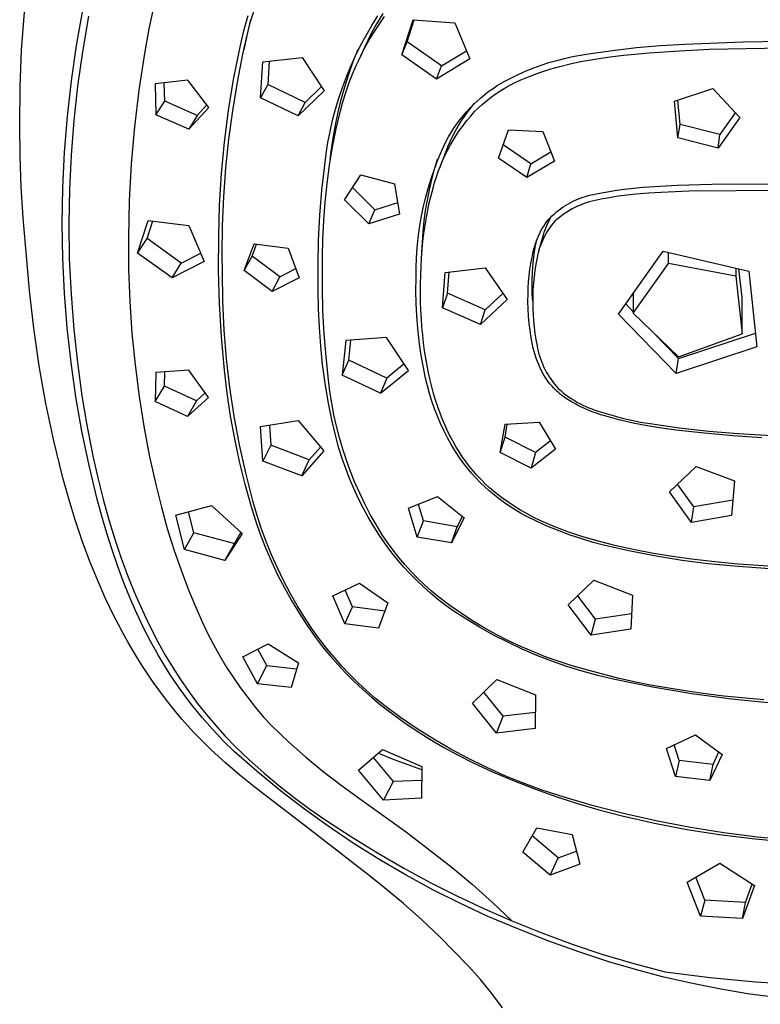
# Model space of a CAD drawing. Units: millimetres. Extents: x -602 to 522, y -1436 to 1600.
# Drawn here: x 400 to 452, y 1143 to 1212 of the extents above; entities that cross this region are included whole.
import ezdxf

# ---------------------------------------------------------------- set-up
doc = ezdxf.new("R2010")
doc.units = ezdxf.units.MM
doc.header["$MEASUREMENT"] = 0
doc.layers.add('Default', color=7, linetype='Continuous', true_color=0x000000)

msp = doc.modelspace()

# ---------------------------------------------------------------- linework, layer by layer
at = {"layer": 'Default', "color": 7, "true_color": 0xffffff}
for p, q in [((409.287, 1213.315), (408.924, 1211.592)), ((416.055, 1212.081), (416.385, 1213.191)), ((399.995, 1210.126), (400.189, 1212.767)), ((403.85, 1210.424), (404.294, 1212.891)), ((404.691, 1212.479), (404.257, 1209.97)), ((415.845, 1212.513), (415.539, 1211.369)), ((424.548, 1211.826), (424.975, 1212.505)), ((425.055, 1211.901), (425.438, 1212.448)), ((425.059, 1212.21), (425.347, 1212.663)), ((415.764, 1210.959), (416.055, 1212.081)), ((416.042, 1212.241), (415.792, 1211.135)), ((424.144, 1211.134), (424.548, 1211.826)), ((424.528, 1211.279), (424.786, 1211.749)), ((424.692, 1211.341), (425.055, 1211.901)), ((424.786, 1211.749), (425.059, 1212.21)), ((426.659, 1209.767), (427.44, 1212.228)), ((427.038, 1210.673), (427.526, 1212.221)), ((427.44, 1212.228), (430.363, 1212.02)), ((430.363, 1212.02), (431.414, 1209.48)), ((408.924, 1211.592), (408.616, 1209.859)), ((415.539, 1211.369), (415.263, 1210.218)), ((415.51, 1209.828), (415.764, 1210.959)), ((415.792, 1211.135), (415.579, 1210.129)), ((423.764, 1210.428), (424.144, 1211.134)), ((424.285, 1210.801), (424.528, 1211.279)), ((424.349, 1210.769), (424.692, 1211.341)), ((403.486, 1207.944), (403.85, 1210.424)), ((423.408, 1209.709), (423.764, 1210.428)), ((423.637, 1209.399), (424.057, 1210.316)), ((424.026, 1210.186), (424.349, 1210.769)), ((424.057, 1210.316), (424.285, 1210.801)), ((426.659, 1209.767), (427.038, 1210.673)), ((429.448, 1208.992), (427.038, 1210.673)), ((441.422, 1210.084), (443.107, 1210.281)), ((443.107, 1210.281), (444.797, 1210.428)), ((444.797, 1210.428), (446.49, 1210.524)), ((446.49, 1210.524), (450.592, 1210.681)), ((448.224, 1210.16), (456.952, 1210.32)), ((450.592, 1210.681), (454.696, 1210.746)), ((399.885, 1207.481), (399.995, 1210.126)), ((404.257, 1209.97), (403.92, 1207.568)), ((408.616, 1209.859), (408.216, 1207.293)), ((415.263, 1210.218), (414.833, 1208.044)), ((415.123, 1207.845), (415.51, 1209.828)), ((416.903, 1209.281), (419.656, 1209.573)), ((419.656, 1209.573), (421.206, 1207.242)), ((423.077, 1208.979), (423.408, 1209.709)), ((423.249, 1209.299), (423.589, 1210.164)), ((423.441, 1208.986), (423.723, 1209.591)), ((423.723, 1209.591), (424.026, 1210.186)), ((429.097, 1208.075), (426.659, 1209.767)), ((429.448, 1208.992), (431.18, 1210.044)), ((438.07, 1209.523), (438.625, 1209.646)), ((438.625, 1209.646), (439.183, 1209.751)), ((439.183, 1209.751), (439.744, 1209.837)), ((439.744, 1209.837), (441.422, 1210.084)), ((440.633, 1209.533), (441.432, 1209.645)), ((441.432, 1209.645), (442.234, 1209.742)), ((442.234, 1209.742), (444.011, 1209.914)), ((444.011, 1209.914), (446.116, 1210.06)), ((446.116, 1210.06), (448.224, 1210.16)), ((416.743, 1206.748), (416.903, 1209.281)), ((417.358, 1209.327), (417.258, 1207.688)), ((422.77, 1208.238), (423.077, 1208.979)), ((422.939, 1208.423), (423.249, 1209.299)), ((423.18, 1208.372), (423.441, 1208.986)), ((431.414, 1209.48), (429.097, 1208.075)), ((429.097, 1208.075), (429.448, 1208.992)), ((435.902, 1208.85), (436.436, 1209.045)), ((436.436, 1209.045), (436.975, 1209.222)), ((436.975, 1209.222), (437.52, 1209.382)), ((437.039, 1208.758), (437.746, 1208.962)), ((437.52, 1209.382), (438.07, 1209.523)), ((437.746, 1208.962), (438.46, 1209.142)), ((438.46, 1209.142), (439.18, 1209.297)), ((439.18, 1209.297), (439.905, 1209.428)), ((439.905, 1209.428), (440.633, 1209.533)), ((422.488, 1207.488), (422.77, 1208.238)), ((422.658, 1207.538), (422.939, 1208.423)), ((422.941, 1207.75), (423.18, 1208.372)), ((434.345, 1208.161), (434.856, 1208.408)), ((434.856, 1208.408), (435.376, 1208.638)), ((434.965, 1208.002), (435.647, 1208.278)), ((435.376, 1208.638), (435.902, 1208.85)), ((435.647, 1208.278), (436.339, 1208.53)), ((436.339, 1208.53), (437.039, 1208.758)), ((399.858, 1204.833), (399.885, 1207.481)), ((403.202, 1205.453), (403.486, 1207.944)), ((403.92, 1207.568), (403.654, 1205.157)), ((411.645, 1208.004), (409.36, 1207.726)), ((409.36, 1207.726), (409.404, 1205.564)), ((410.027, 1206.518), (409.998, 1207.801)), ((413.121, 1206.08), (411.645, 1208.004)), ((414.833, 1208.044), (414.477, 1205.856)), ((414.795, 1205.852), (415.123, 1207.845)), ((417.258, 1207.688), (416.743, 1206.748)), ((419.875, 1206.431), (417.258, 1207.688)), ((419.875, 1206.431), (421.01, 1207.536)), ((422.232, 1206.728), (422.488, 1207.488)), ((422.407, 1206.643), (422.658, 1207.538)), ((422.723, 1207.119), (422.941, 1207.75)), ((433.05, 1207.42), (433.347, 1207.618)), ((433.347, 1207.618), (433.842, 1207.898)), ((433.706, 1207.338), (434.012, 1207.52)), ((433.842, 1207.898), (434.345, 1208.161)), ((434.012, 1207.52), (434.324, 1207.692)), ((434.324, 1207.692), (434.642, 1207.853)), ((434.642, 1207.853), (434.965, 1208.002)), ((408.216, 1207.293), (407.902, 1204.716)), ((421.206, 1207.242), (419.393, 1205.486)), ((422.528, 1206.481), (422.723, 1207.119)), ((432.2, 1206.765), (432.475, 1206.993)), ((432.475, 1206.993), (432.759, 1207.211)), ((432.759, 1207.211), (433.05, 1207.42)), ((432.828, 1206.73), (433.114, 1206.943)), ((433.114, 1206.943), (433.406, 1207.146)), ((433.406, 1207.146), (433.706, 1207.338)), ((445.781, 1206.514), (448.465, 1207.404)), ((448.465, 1207.404), (450.347, 1205.382)), ((409.404, 1205.564), (410.027, 1206.518)), ((412.302, 1205.511), (410.027, 1206.518)), ((412.986, 1206.256), (412.302, 1205.511)), ((419.393, 1205.486), (416.743, 1206.748)), ((419.393, 1205.486), (419.875, 1206.431)), ((422.002, 1205.96), (422.232, 1206.728)), ((422.187, 1205.741), (422.407, 1206.643)), ((422.355, 1205.837), (422.528, 1206.481)), ((431.422, 1206.027), (431.672, 1206.282)), ((431.511, 1206.068), (431.761, 1206.371)), ((431.672, 1206.282), (431.932, 1206.528)), ((431.932, 1206.528), (432.2, 1206.765)), ((432.016, 1206.036), (432.279, 1206.277)), ((432.279, 1206.277), (432.549, 1206.508)), ((432.549, 1206.508), (432.828, 1206.73)), ((446.014, 1203.942), (445.781, 1206.514)), ((446.169, 1204.883), (446.014, 1206.59)), ((403, 1202.955), (403.202, 1205.453)), ((411.71, 1204.552), (409.404, 1205.564)), ((411.71, 1204.552), (413.121, 1206.08)), ((412.302, 1205.511), (411.71, 1204.552)), ((414.477, 1205.856), (414.195, 1203.658)), ((414.528, 1203.849), (414.795, 1205.852)), ((421.798, 1205.185), (422.002, 1205.96)), ((421.997, 1204.831), (422.187, 1205.741)), ((422.06, 1204.574), (422.355, 1205.837)), ((430.724, 1205.213), (430.947, 1205.492)), ((430.824, 1205.11), (431.043, 1205.437)), ((430.947, 1205.492), (431.18, 1205.764)), ((431.043, 1205.437), (431.272, 1205.756)), ((431.18, 1205.764), (431.422, 1206.027)), ((431.225, 1205.164), (431.488, 1205.48)), ((431.272, 1205.756), (431.511, 1206.068)), ((431.488, 1205.48), (431.762, 1205.787)), ((431.762, 1205.787), (432.016, 1206.036)), ((450.036, 1205.715), (448.954, 1204.181)), ((399.882, 1202.671), (399.858, 1204.833)), ((403.654, 1205.157), (403.46, 1202.74)), ((407.902, 1204.716), (407.674, 1202.129)), ((421.621, 1204.403), (421.798, 1205.185)), ((421.838, 1203.916), (421.997, 1204.831)), ((430.307, 1204.631), (430.51, 1204.926)), ((430.421, 1204.436), (430.617, 1204.777)), ((430.51, 1204.926), (430.724, 1205.213)), ((430.617, 1204.777), (430.824, 1205.11)), ((430.73, 1204.508), (430.972, 1204.84)), ((430.972, 1204.84), (431.225, 1205.164)), ((446.014, 1203.942), (446.169, 1204.883)), ((448.954, 1204.181), (446.169, 1204.883)), ((450.347, 1205.382), (448.83, 1203.236)), ((421.469, 1203.615), (421.621, 1204.403)), ((421.805, 1203.302), (422.06, 1204.574)), ((429.93, 1204.023), (430.113, 1204.331)), ((430.063, 1203.737), (430.236, 1204.09)), ((430.113, 1204.331), (430.307, 1204.631)), ((430.236, 1204.09), (430.421, 1204.436)), ((430.279, 1203.82), (430.499, 1204.167)), ((430.499, 1204.167), (430.73, 1204.508)), ((433.439, 1202.519), (434.132, 1204.519)), ((434.132, 1204.519), (436.554, 1204.384)), ((436.554, 1204.384), (437.365, 1202.313)), ((448.83, 1203.236), (448.954, 1204.181)), ((414.195, 1203.658), (413.987, 1201.452)), ((414.321, 1201.839), (414.528, 1203.849)), ((421.345, 1202.823), (421.469, 1203.615)), ((421.71, 1202.996), (421.838, 1203.916)), ((429.463, 1203.066), (429.758, 1203.71)), ((429.753, 1203.015), (429.902, 1203.379)), ((429.758, 1203.71), (429.93, 1204.023)), ((429.874, 1203.104), (430.071, 1203.465)), ((429.902, 1203.379), (430.063, 1203.737)), ((430.071, 1203.465), (430.279, 1203.82)), ((435.711, 1202.125), (433.766, 1203.46)), ((448.83, 1203.236), (446.014, 1203.942)), ((399.964, 1200.51), (399.882, 1202.671)), ((402.879, 1200.451), (403, 1202.955)), ((403.46, 1202.74), (403.341, 1200.348)), ((421.247, 1202.027), (421.345, 1202.823)), ((421.588, 1202.023), (421.805, 1203.302)), ((421.637, 1202.429), (421.71, 1202.996)), ((429.189, 1202.413), (429.463, 1203.066)), ((429.316, 1201.837), (429.616, 1202.647)), ((429.518, 1202.363), (429.69, 1202.736)), ((429.616, 1202.647), (429.753, 1203.015)), ((429.69, 1202.736), (429.874, 1203.104)), ((435.711, 1202.125), (437.11, 1202.961)), ((407.674, 1202.129), (407.532, 1199.536)), ((421.05, 1200.284), (421.247, 1202.027)), ((421.412, 1200.739), (421.588, 1202.023)), ((428.936, 1201.751), (429.189, 1202.413)), ((428.951, 1201.751), (429.164, 1202.461)), ((429.211, 1201.6), (429.358, 1201.984)), ((429.358, 1201.984), (429.518, 1202.363)), ((435.431, 1201.16), (433.439, 1202.519)), ((437.365, 1202.313), (435.431, 1201.16)), ((435.431, 1201.16), (435.711, 1202.125)), ((413.987, 1201.452), (413.853, 1199.24)), ((414.175, 1199.824), (414.321, 1201.839)), ((422.645, 1199.604), (423.769, 1201.345)), ((423.769, 1201.345), (426.143, 1200.732)), ((428.706, 1201.081), (428.936, 1201.751)), ((428.761, 1201.035), (428.951, 1201.751)), ((429.076, 1201.211), (429.211, 1201.6)), ((421.274, 1199.449), (421.412, 1200.739)), ((426.143, 1200.732), (426.502, 1198.6)), ((428.498, 1200.404), (428.706, 1201.081)), ((428.593, 1200.313), (428.761, 1201.035)), ((428.846, 1200.422), (428.955, 1200.818)), ((428.955, 1200.818), (429.076, 1201.211)), ((443.576, 1200.484), (445.988, 1200.627)), ((445.988, 1200.627), (448.403, 1200.696)), ((448.403, 1200.696), (460.99, 1200.75)), ((400.102, 1198.352), (399.964, 1200.51)), ((402.84, 1197.944), (402.879, 1200.451)), ((403.341, 1200.348), (403.299, 1197.954)), ((420.907, 1198.536), (421.05, 1200.284)), ((424.766, 1198.91), (423.207, 1200.472)), ((428.312, 1199.721), (428.498, 1200.404)), ((428.448, 1199.587), (428.593, 1200.313)), ((428.584, 1199.397), (428.708, 1199.911)), ((428.708, 1199.911), (428.846, 1200.422)), ((439.532, 1199.846), (439.718, 1199.898)), ((439.718, 1199.898), (439.905, 1199.945)), ((439.905, 1199.945), (440.094, 1199.985)), ((440.094, 1199.985), (440.284, 1200.019)), ((440.284, 1200.019), (440.937, 1200.151)), ((440.937, 1200.151), (441.592, 1200.263)), ((441.592, 1200.263), (442.251, 1200.356)), ((442.454, 1199.93), (441.83, 1199.85)), ((442.251, 1200.356), (442.913, 1200.43)), ((443.078, 1199.996), (442.454, 1199.93)), ((442.913, 1200.43), (443.576, 1200.484)), ((443.955, 1200.069), (443.078, 1199.996)), ((444.833, 1200.125), (443.955, 1200.069)), ((446.816, 1200.213), (444.833, 1200.125)), ((460.62, 1200.305), (446.816, 1200.213)), ((407.532, 1199.536), (407.477, 1196.94)), ((413.853, 1199.24), (413.794, 1197.024)), ((414.09, 1197.805), (414.175, 1199.824)), ((421.177, 1198.156), (421.274, 1199.449)), ((424.339, 1197.915), (422.645, 1199.604)), ((424.766, 1198.91), (426.364, 1199.416)), ((428.149, 1199.031), (428.312, 1199.721)), ((428.325, 1198.856), (428.448, 1199.587)), ((428.473, 1198.88), (428.584, 1199.397)), ((437.968, 1199.104), (438.13, 1199.21)), ((438.13, 1199.21), (438.295, 1199.309)), ((438.295, 1199.309), (438.464, 1199.403)), ((438.464, 1199.403), (438.635, 1199.492)), ((438.635, 1199.492), (438.81, 1199.574)), ((438.81, 1199.574), (438.987, 1199.651)), ((439.182, 1199.24), (438.985, 1199.155)), ((438.987, 1199.651), (439.166, 1199.722)), ((439.166, 1199.722), (439.348, 1199.787)), ((439.382, 1199.319), (439.182, 1199.24)), ((439.348, 1199.787), (439.532, 1199.846)), ((439.585, 1199.39), (439.382, 1199.319)), ((439.79, 1199.454), (439.585, 1199.39)), ((439.997, 1199.512), (439.79, 1199.454)), ((440.206, 1199.562), (439.997, 1199.512)), ((440.416, 1199.605), (440.206, 1199.562)), ((440.628, 1199.64), (440.416, 1199.605)), ((440.927, 1199.701), (440.628, 1199.64)), ((441.228, 1199.755), (440.927, 1199.701)), ((441.83, 1199.85), (441.228, 1199.755)), ((420.817, 1196.784), (420.907, 1198.536)), ((424.339, 1197.915), (424.766, 1198.91)), ((426.502, 1198.6), (424.339, 1197.915)), ((428.009, 1198.337), (428.149, 1199.031)), ((428.225, 1198.122), (428.325, 1198.856)), ((428.375, 1198.36), (428.473, 1198.88)), ((437.078, 1198.366), (437.215, 1198.501)), ((437.09, 1198.345), (437.185, 1198.504)), ((437.215, 1198.501), (437.358, 1198.632)), ((437.358, 1198.632), (437.504, 1198.757)), ((437.504, 1198.757), (437.655, 1198.878)), ((437.655, 1198.878), (437.809, 1198.994)), ((437.874, 1198.505), (437.703, 1198.375)), ((437.809, 1198.994), (437.968, 1199.104)), ((438.05, 1198.629), (437.874, 1198.505)), ((438.229, 1198.747), (438.05, 1198.629)), ((438.413, 1198.859), (438.229, 1198.747)), ((438.6, 1198.964), (438.413, 1198.859)), ((438.791, 1199.063), (438.6, 1198.964)), ((438.985, 1199.155), (438.791, 1199.063)), ((400.552, 1193.255), (400.102, 1198.352)), ((402.84, 1197.936), (402.84, 1197.944)), ((402.879, 1195.495), (402.84, 1197.936)), ((403.299, 1197.954), (403.338, 1195.469)), ((408.13, 1195.875), (408.867, 1198.164)), ((408.792, 1196.887), (409.184, 1198.122)), ((408.867, 1198.164), (411.73, 1197.806)), ((421.119, 1196.86), (421.177, 1198.156)), ((427.891, 1197.639), (428.009, 1198.337)), ((428.148, 1197.385), (428.225, 1198.122)), ((428.283, 1197.802), (428.375, 1198.36)), ((436.602, 1197.761), (436.706, 1197.923)), ((436.706, 1197.923), (436.816, 1198.082)), ((436.767, 1197.681), (436.839, 1197.851)), ((436.816, 1198.082), (436.944, 1198.226)), ((436.839, 1197.851), (436.917, 1198.019)), ((436.917, 1198.019), (437.001, 1198.183)), ((436.944, 1198.226), (437.078, 1198.366)), ((437.001, 1198.183), (437.09, 1198.345)), ((437.148, 1197.818), (437.041, 1197.673)), ((437.259, 1197.96), (437.148, 1197.818)), ((437.375, 1198.098), (437.259, 1197.96)), ((437.537, 1198.239), (437.375, 1198.098)), ((437.703, 1198.375), (437.537, 1198.239)), ((411.73, 1197.806), (412.794, 1195.289)), ((414.066, 1195.785), (414.09, 1197.805)), ((427.797, 1196.937), (427.891, 1197.639)), ((428.095, 1196.646), (428.148, 1197.385)), ((428.137, 1196.681), (428.204, 1197.243)), ((428.204, 1197.243), (428.283, 1197.802)), ((436.241, 1197.079), (436.323, 1197.253)), ((436.323, 1197.253), (436.41, 1197.426)), ((436.41, 1197.426), (436.503, 1197.595)), ((436.503, 1197.595), (436.602, 1197.761)), ((436.534, 1196.981), (436.583, 1197.159)), ((436.583, 1197.159), (436.639, 1197.335)), ((436.639, 1197.335), (436.7, 1197.509)), ((436.752, 1197.216), (436.666, 1197.058)), ((436.7, 1197.509), (436.767, 1197.681)), ((436.843, 1197.372), (436.752, 1197.216)), ((436.94, 1197.524), (436.843, 1197.372)), ((437.041, 1197.673), (436.94, 1197.524)), ((407.477, 1196.94), (407.496, 1194.707)), ((408.13, 1195.875), (408.792, 1196.887)), ((411.185, 1195.16), (408.792, 1196.887)), ((413.794, 1197.024), (413.786, 1194.677)), ((415.61, 1194.637), (416.3, 1196.519)), ((416.163, 1195.657), (416.468, 1196.497)), ((416.3, 1196.519), (418.676, 1196.216)), ((420.782, 1195.03), (420.817, 1196.784)), ((421.102, 1195.563), (421.119, 1196.86)), ((427.726, 1196.232), (427.797, 1196.937)), ((428.064, 1195.906), (428.095, 1196.646)), ((428.082, 1196.118), (428.137, 1196.681)), ((435.973, 1196.354), (436.031, 1196.539)), ((436.009, 1196.259), (436.093, 1196.702)), ((436.031, 1196.539), (436.095, 1196.721)), ((436.095, 1196.721), (436.165, 1196.901)), ((436.165, 1196.901), (436.241, 1197.079)), ((436.274, 1196.038), (436.534, 1196.981)), ((436.441, 1196.566), (436.377, 1196.398)), ((436.51, 1196.733), (436.441, 1196.566)), ((436.585, 1196.896), (436.51, 1196.733)), ((436.666, 1197.058), (436.585, 1196.896)), ((410.556, 1194.136), (408.13, 1195.875)), ((411.185, 1195.16), (412.55, 1195.866)), ((414.071, 1194.526), (414.066, 1195.785)), ((418.676, 1196.216), (419.464, 1194.145)), ((427.678, 1195.525), (427.726, 1196.232)), ((428.035, 1195.518), (428.082, 1196.118)), ((435.785, 1195.561), (435.876, 1195.981)), ((435.876, 1195.981), (435.922, 1196.168)), ((435.882, 1195.366), (435.939, 1195.814)), ((435.922, 1196.168), (435.973, 1196.354)), ((435.939, 1195.814), (436.009, 1196.259)), ((436.22, 1195.88), (436.18, 1195.705)), ((436.266, 1196.054), (436.22, 1195.88)), ((436.319, 1196.227), (436.266, 1196.054)), ((436.377, 1196.398), (436.319, 1196.227)), ((441.841, 1191.595), (444.988, 1196.004)), ((444.988, 1196.004), (450.989, 1194.6)), ((445.353, 1195.144), (445.353, 1195.915)), ((402.996, 1193.057), (402.879, 1195.495)), ((403.338, 1195.469), (403.456, 1192.986)), ((412.794, 1195.289), (410.556, 1194.136)), ((410.556, 1194.136), (411.185, 1195.16)), ((415.61, 1194.637), (416.163, 1195.657)), ((418.09, 1194.206), (416.163, 1195.657)), ((421.093, 1193.768), (421.102, 1195.563)), ((427.654, 1194.817), (427.678, 1195.525)), ((428.001, 1194.917), (428.035, 1195.518)), ((435.64, 1194.713), (435.706, 1195.138)), ((435.706, 1195.138), (435.785, 1195.561)), ((435.84, 1194.918), (435.882, 1195.366)), ((436.059, 1195.089), (435.986, 1194.648)), ((436.145, 1195.528), (436.059, 1195.089)), ((436.18, 1195.705), (436.145, 1195.528)), ((442.878, 1191.646), (445.353, 1195.144)), ((450.073, 1194.247), (445.353, 1195.144)), ((407.496, 1194.707), (407.581, 1192.475)), ((413.786, 1194.677), (413.852, 1192.331)), ((414.102, 1192.498), (414.071, 1194.526)), ((417.562, 1193.177), (415.61, 1194.637)), ((418.09, 1194.206), (419.221, 1194.783)), ((420.8, 1193.276), (420.782, 1195.03)), ((427.653, 1194.109), (427.654, 1194.817)), ((427.978, 1194.316), (428.001, 1194.917)), ((429.497, 1192.039), (429.692, 1194.507)), ((429.692, 1194.507), (432.496, 1194.846)), ((429.865, 1193.067), (429.978, 1194.54)), ((432.496, 1194.846), (434.042, 1192.605)), ((435.587, 1194.286), (435.64, 1194.713)), ((435.796, 1194.018), (435.811, 1194.468)), ((435.811, 1194.468), (435.84, 1194.918)), ((435.986, 1194.648), (435.927, 1194.205)), ((450.073, 1194.807), (450.073, 1194.247)), ((450.518, 1192.752), (450.298, 1194.756)), ((450.989, 1194.6), (451.555, 1189.298)), ((417.562, 1193.177), (418.09, 1194.206)), ((419.464, 1194.145), (417.562, 1193.177)), ((421.096, 1193.429), (421.093, 1193.768)), ((427.641, 1193.226), (427.653, 1194.109)), ((427.964, 1193.099), (427.965, 1193.714)), ((427.965, 1193.714), (427.978, 1194.316)), ((435.521, 1193.429), (435.547, 1193.858)), ((435.547, 1193.858), (435.587, 1194.286)), ((435.792, 1193.507), (435.796, 1194.018)), ((435.883, 1193.761), (435.852, 1193.315)), ((435.927, 1194.205), (435.883, 1193.761)), ((450.073, 1194.247), (450.518, 1190.199)), ((400.845, 1190.6), (400.552, 1193.255)), ((403.189, 1190.623), (402.996, 1193.057)), ((403.456, 1192.986), (403.654, 1190.509)), ((420.815, 1191.967), (420.8, 1193.276)), ((421.127, 1191.814), (421.096, 1193.429)), ((427.656, 1192.343), (427.641, 1193.226)), ((427.973, 1192.484), (427.964, 1193.099)), ((429.865, 1193.067), (429.497, 1192.039)), ((432.511, 1191.9), (429.865, 1193.067)), ((432.511, 1191.9), (433.736, 1193.047)), ((435.501, 1192.484), (435.507, 1192.999)), ((435.507, 1192.999), (435.521, 1193.429)), ((435.804, 1192.997), (435.792, 1193.507)), ((435.832, 1192.488), (435.804, 1192.997)), ((435.852, 1193.315), (435.835, 1192.868)), ((442.878, 1193.039), (442.878, 1191.646)), ((407.581, 1192.475), (407.733, 1190.247)), ((413.852, 1192.331), (413.99, 1189.988)), ((414.202, 1190.472), (414.102, 1192.498)), ((427.699, 1191.461), (427.656, 1192.343)), ((427.993, 1191.87), (427.973, 1192.484)), ((434.042, 1192.605), (432.177, 1190.866)), ((435.512, 1191.969), (435.501, 1192.484)), ((435.835, 1192.868), (435.832, 1192.422)), ((435.832, 1192.422), (435.837, 1191.983)), ((442.878, 1191.76), (442.353, 1192.307)), ((450.518, 1190.199), (450.518, 1192.752)), ((420.871, 1190.659), (420.815, 1191.967)), ((421.208, 1190.201), (421.127, 1191.814)), ((428.026, 1191.256), (427.993, 1191.87)), ((432.177, 1190.866), (429.497, 1192.039)), ((432.177, 1190.866), (432.511, 1191.9)), ((435.541, 1191.455), (435.512, 1191.969)), ((435.837, 1191.983), (435.855, 1191.545)), ((442.878, 1191.646), (446.067, 1188.594)), ((427.769, 1190.581), (427.699, 1191.461)), ((428.066, 1190.695), (428.026, 1191.256)), ((435.586, 1190.942), (435.541, 1191.455)), ((435.649, 1190.431), (435.586, 1190.942)), ((435.855, 1191.545), (435.885, 1191.108)), ((435.885, 1191.108), (435.93, 1190.671)), ((445.895, 1187.427), (441.841, 1191.595)), ((401.224, 1187.957), (400.845, 1190.6)), ((403.458, 1188.196), (403.189, 1190.623)), ((403.654, 1190.509), (403.907, 1188.186)), ((407.733, 1190.247), (407.951, 1188.025)), ((414.369, 1188.451), (414.202, 1190.472)), ((420.967, 1189.354), (420.871, 1190.659)), ((427.867, 1189.704), (427.769, 1190.581)), ((428.117, 1190.136), (428.066, 1190.695)), ((435.728, 1189.923), (435.649, 1190.431)), ((435.93, 1190.671), (435.987, 1190.237)), ((435.987, 1190.237), (436.057, 1189.804)), ((446.064, 1188.469), (444.304, 1190.281)), ((446.064, 1188.469), (451.452, 1190.26)), ((413.99, 1189.988), (414.2, 1187.651)), ((421.338, 1188.592), (421.208, 1190.201)), ((422.731, 1189.739), (422.467, 1187.304)), ((425.586, 1189.946), (422.731, 1189.739)), ((422.938, 1188.367), (423.085, 1189.763)), ((427.116, 1187.648), (425.586, 1189.946)), ((427.992, 1188.829), (427.867, 1189.704)), ((428.179, 1189.578), (428.117, 1190.136)), ((428.253, 1189.021), (428.179, 1189.578)), ((435.768, 1189.682), (435.728, 1189.923)), ((435.815, 1189.443), (435.768, 1189.682)), ((436.057, 1189.804), (436.141, 1189.373)), ((446.067, 1188.594), (450.518, 1190.199)), ((421.104, 1188.053), (420.967, 1189.354)), ((428.332, 1188.505), (428.253, 1189.021)), ((435.869, 1189.206), (435.815, 1189.443)), ((435.931, 1188.971), (435.869, 1189.206)), ((436.001, 1188.737), (435.931, 1188.971)), ((436.141, 1189.373), (436.178, 1189.178)), ((436.178, 1189.178), (436.223, 1188.983)), ((436.223, 1188.983), (436.274, 1188.79)), ((451.555, 1189.298), (445.895, 1187.427)), ((403.804, 1185.779), (403.458, 1188.196)), ((403.907, 1188.186), (404.226, 1185.871)), ((414.603, 1186.436), (414.369, 1188.451)), ((421.516, 1186.987), (421.338, 1188.592)), ((422.467, 1187.304), (422.938, 1188.367)), ((425.603, 1187.109), (422.938, 1188.367)), ((428.145, 1187.96), (427.992, 1188.829)), ((428.422, 1187.991), (428.332, 1188.505)), ((436.078, 1188.506), (436.001, 1188.737)), ((436.162, 1188.278), (436.078, 1188.506)), ((436.254, 1188.052), (436.162, 1188.278)), ((436.274, 1188.79), (436.331, 1188.599)), ((436.331, 1188.599), (436.395, 1188.41)), ((436.395, 1188.41), (436.465, 1188.223)), ((436.465, 1188.223), (436.542, 1188.039)), ((445.895, 1187.427), (446.064, 1188.469)), ((401.69, 1185.327), (401.224, 1187.957)), ((407.951, 1188.025), (408.235, 1185.81)), ((409.405, 1187.495), (409.357, 1185.46)), ((411.709, 1187.661), (409.405, 1187.495)), ((410.014, 1186.543), (410.036, 1187.538)), ((413.105, 1185.742), (411.709, 1187.661)), ((414.2, 1187.651), (414.389, 1186.038)), ((421.281, 1186.756), (421.104, 1188.053)), ((425.165, 1186.039), (427.116, 1187.648)), ((426.809, 1188.108), (425.603, 1187.109)), ((428.325, 1187.095), (428.145, 1187.96)), ((428.524, 1187.478), (428.422, 1187.991)), ((428.637, 1186.969), (428.524, 1187.478)), ((436.353, 1187.83), (436.254, 1188.052)), ((436.458, 1187.61), (436.353, 1187.83)), ((436.571, 1187.394), (436.458, 1187.61)), ((436.542, 1188.039), (436.624, 1187.857)), ((436.624, 1187.857), (436.713, 1187.679)), ((436.713, 1187.679), (436.808, 1187.503)), ((436.808, 1187.503), (436.909, 1187.331)), ((421.617, 1186.164), (421.516, 1186.987)), ((425.165, 1186.039), (422.467, 1187.304)), ((425.603, 1187.109), (425.165, 1186.039)), ((428.454, 1186.554), (428.325, 1187.095)), ((428.755, 1186.494), (428.637, 1186.969)), ((436.658, 1187.246), (436.571, 1187.394)), ((436.751, 1187.101), (436.658, 1187.246)), ((436.848, 1186.959), (436.751, 1187.101)), ((436.951, 1186.82), (436.848, 1186.959)), ((436.909, 1187.331), (437.015, 1187.162)), ((437.058, 1186.685), (436.951, 1186.82)), ((437.015, 1187.162), (437.128, 1186.997)), ((437.128, 1186.997), (437.245, 1186.836)), ((437.245, 1186.836), (437.368, 1186.679)), ((409.357, 1185.46), (410.014, 1186.543)), ((412.255, 1185.502), (410.014, 1186.543)), ((414.904, 1184.431), (414.603, 1186.436)), ((421.498, 1185.465), (421.281, 1186.756)), ((421.744, 1185.346), (421.617, 1186.164)), ((428.601, 1186.017), (428.454, 1186.554)), ((428.884, 1186.021), (428.755, 1186.494)), ((437.169, 1186.554), (437.058, 1186.685)), ((437.285, 1186.427), (437.169, 1186.554)), ((437.405, 1186.303), (437.285, 1186.427)), ((437.368, 1186.679), (437.497, 1186.526)), ((437.529, 1186.184), (437.405, 1186.303)), ((437.497, 1186.526), (437.63, 1186.378)), ((437.657, 1186.069), (437.529, 1186.184)), ((437.63, 1186.378), (437.803, 1186.224)), ((437.803, 1186.224), (437.98, 1186.077)), ((437.98, 1186.077), (438.162, 1185.935)), ((404.227, 1183.375), (403.804, 1185.779)), ((404.226, 1185.871), (404.547, 1183.935)), ((408.235, 1185.81), (408.585, 1183.604)), ((411.628, 1184.411), (409.357, 1185.46)), ((411.628, 1184.411), (413.105, 1185.742)), ((412.255, 1185.502), (411.628, 1184.411)), ((412.872, 1186.061), (412.255, 1185.502)), ((414.389, 1186.038), (414.629, 1184.433)), ((421.755, 1184.182), (421.498, 1185.465)), ((428.766, 1185.485), (428.601, 1186.017)), ((428.949, 1184.959), (428.766, 1185.485)), ((429.025, 1185.552), (428.884, 1186.021)), ((429.178, 1185.088), (429.025, 1185.552)), ((437.79, 1185.959), (437.657, 1186.069)), ((437.925, 1185.853), (437.79, 1185.959)), ((438.065, 1185.752), (437.925, 1185.853)), ((438.327, 1185.581), (438.065, 1185.752)), ((438.162, 1185.935), (438.349, 1185.798)), ((438.594, 1185.419), (438.327, 1185.581)), ((438.349, 1185.798), (438.54, 1185.669)), ((438.54, 1185.669), (438.735, 1185.545)), ((438.867, 1185.266), (438.594, 1185.419)), ((438.735, 1185.545), (438.934, 1185.428)), ((438.934, 1185.428), (439.137, 1185.318)), ((402.242, 1182.714), (401.69, 1185.327)), ((421.898, 1184.532), (421.744, 1185.346)), ((429.15, 1184.44), (428.949, 1184.959)), ((429.338, 1184.644), (429.178, 1185.088)), ((439.144, 1185.122), (438.867, 1185.266)), ((439.137, 1185.318), (439.343, 1185.214)), ((439.426, 1184.987), (439.144, 1185.122)), ((439.343, 1185.214), (439.553, 1185.117)), ((439.712, 1184.861), (439.426, 1184.987)), ((439.553, 1185.117), (439.765, 1185.027)), ((440.002, 1184.744), (439.712, 1184.861)), ((439.765, 1185.027), (439.981, 1184.943)), ((439.981, 1184.943), (440.199, 1184.867)), ((440.296, 1184.636), (440.002, 1184.744)), ((440.199, 1184.867), (440.829, 1184.659)), ((414.629, 1184.433), (414.918, 1182.835)), ((415.271, 1182.436), (414.904, 1184.431)), ((416.745, 1183.7), (419.394, 1184.138)), ((419.394, 1184.138), (421.196, 1182.007)), ((422.051, 1182.907), (421.755, 1184.182)), ((422.078, 1183.723), (421.898, 1184.532)), ((429.368, 1183.927), (429.15, 1184.44)), ((429.51, 1184.205), (429.338, 1184.644)), ((429.695, 1183.771), (429.51, 1184.205)), ((433.904, 1183.872), (436.284, 1184.017)), ((436.284, 1184.017), (437.424, 1182.118)), ((440.593, 1184.538), (440.296, 1184.636)), ((440.893, 1184.45), (440.593, 1184.538)), ((440.829, 1184.659), (441.465, 1184.471)), ((441.876, 1184.186), (440.893, 1184.45)), ((441.465, 1184.471), (442.107, 1184.302)), ((442.868, 1183.955), (441.876, 1184.186)), ((442.107, 1184.302), (442.754, 1184.152)), ((442.754, 1184.152), (443.404, 1184.023)), ((443.404, 1184.023), (444.059, 1183.914)), ((404.724, 1180.985), (404.227, 1183.375)), ((404.547, 1183.935), (404.773, 1182.728)), ((408.585, 1183.604), (408.972, 1181.573)), ((416.902, 1181.287), (416.745, 1183.7)), ((417.37, 1183.8), (417.464, 1182.399)), ((422.285, 1182.921), (422.078, 1183.723)), ((429.604, 1183.423), (429.368, 1183.927)), ((429.856, 1182.926), (429.604, 1183.423)), ((429.893, 1183.343), (429.695, 1183.771)), ((430.075, 1182.975), (429.893, 1183.343)), ((433.555, 1181.885), (433.904, 1183.872)), ((433.892, 1182.967), (434.049, 1183.88)), ((443.866, 1183.758), (442.868, 1183.955)), ((444.871, 1183.594), (443.866, 1183.758)), ((444.059, 1183.914), (446.112, 1183.615)), ((445.881, 1183.463), (444.871, 1183.594)), ((447.886, 1183.235), (445.881, 1183.463)), ((446.112, 1183.615), (448.174, 1183.381)), ((448.174, 1183.381), (450.243, 1183.214)), ((402.879, 1180.12), (402.242, 1182.714)), ((404.773, 1182.728), (405.02, 1181.525)), ((414.918, 1182.835), (415.258, 1181.248)), ((422.249, 1182.182), (422.051, 1182.907)), ((422.517, 1182.126), (422.285, 1182.921)), ((430.125, 1182.439), (429.856, 1182.926)), ((430.268, 1182.613), (430.075, 1182.975)), ((433.555, 1181.885), (433.892, 1182.967)), ((436.04, 1181.884), (433.892, 1182.967)), ((437.077, 1182.695), (436.04, 1181.884)), ((449.896, 1183.056), (447.886, 1183.235)), ((451.909, 1182.924), (449.896, 1183.056)), ((450.243, 1183.214), (453.818, 1183.011)), ((415.705, 1180.455), (415.271, 1182.436)), ((417.464, 1182.399), (416.902, 1181.287)), ((420.168, 1181.364), (417.464, 1182.399)), ((421.196, 1182.007), (419.638, 1180.248)), ((420.168, 1181.364), (420.97, 1182.274)), ((422.472, 1181.464), (422.249, 1182.182)), ((422.775, 1181.338), (422.517, 1182.126)), ((430.411, 1181.961), (430.125, 1182.439)), ((430.473, 1182.257), (430.268, 1182.613)), ((430.713, 1181.493), (430.411, 1181.961)), ((430.69, 1181.908), (430.473, 1182.257)), ((437.424, 1182.118), (435.728, 1180.8)), ((405.02, 1181.525), (405.362, 1180.018)), ((408.972, 1181.573), (409.421, 1179.554)), ((415.258, 1181.248), (415.648, 1179.672)), ((419.638, 1180.248), (416.902, 1181.287)), ((419.638, 1180.248), (420.168, 1181.364)), ((422.719, 1180.754), (422.472, 1181.464)), ((423.058, 1180.56), (422.775, 1181.338)), ((430.918, 1181.567), (430.69, 1181.908)), ((430.976, 1181.133), (430.713, 1181.493)), ((431.158, 1181.234), (430.918, 1181.567)), ((435.728, 1180.8), (433.555, 1181.885)), ((436.04, 1181.884), (435.728, 1180.8)), ((405.297, 1178.611), (404.724, 1180.985)), ((422.989, 1180.053), (422.719, 1180.754)), ((423.366, 1179.791), (423.058, 1180.56)), ((431.252, 1180.782), (430.976, 1181.133)), ((431.408, 1180.908), (431.158, 1181.234)), ((431.54, 1180.44), (431.252, 1180.782)), ((431.668, 1180.591), (431.408, 1180.908)), ((431.939, 1180.283), (431.668, 1180.591)), ((445.423, 1179.126), (447.286, 1180.906)), ((447.286, 1180.906), (449.973, 1179.89)), ((403.297, 1178.635), (402.879, 1180.12)), ((405.362, 1180.018), (405.741, 1178.52)), ((416.205, 1178.489), (415.705, 1180.455)), ((423.282, 1179.361), (422.989, 1180.053)), ((431.839, 1180.109), (431.54, 1180.44)), ((432.149, 1179.787), (431.839, 1180.109)), ((432.221, 1179.983), (431.939, 1180.283)), ((432.511, 1179.694), (432.221, 1179.983)), ((449.973, 1179.89), (449.771, 1177.463)), ((409.421, 1179.554), (409.792, 1178.055)), ((415.648, 1179.672), (416.087, 1178.109)), ((423.599, 1178.68), (423.282, 1179.361)), ((423.7, 1179.033), (423.366, 1179.791)), ((432.47, 1179.477), (432.149, 1179.787)), ((432.802, 1179.178), (432.47, 1179.477)), ((432.812, 1179.413), (432.511, 1179.694)), ((433.143, 1178.891), (432.802, 1179.178)), ((433.222, 1179.07), (432.812, 1179.413)), ((447.136, 1178.074), (445.993, 1179.669)), ((403.752, 1177.161), (403.297, 1178.635)), ((405.62, 1177.416), (405.297, 1178.611)), ((405.741, 1178.52), (406.115, 1177.158)), ((416.488, 1177.532), (416.205, 1178.489)), ((423.939, 1178.009), (423.599, 1178.68)), ((424.057, 1178.286), (423.7, 1179.033)), ((427.126, 1177.974), (429.161, 1178.799)), ((429.161, 1178.799), (431.03, 1177.314)), ((433.495, 1178.615), (433.143, 1178.891)), ((433.644, 1178.741), (433.222, 1179.07)), ((433.855, 1178.352), (433.495, 1178.615)), ((434.078, 1178.427), (433.644, 1178.741)), ((446.965, 1176.99), (445.423, 1179.126)), ((449.86, 1178.536), (447.136, 1178.074)), ((409.792, 1178.055), (410.208, 1176.568)), ((410.817, 1177.483), (413.305, 1178.171)), ((413.305, 1178.171), (415.451, 1176.207)), ((416.087, 1178.109), (416.393, 1177.127)), ((424.301, 1177.35), (423.939, 1178.009)), ((424.439, 1177.55), (424.057, 1178.286)), ((427.734, 1175.962), (427.126, 1177.974)), ((428.174, 1177.089), (427.819, 1178.252)), ((434.224, 1178.101), (433.855, 1178.352)), ((434.522, 1178.128), (434.078, 1178.427)), ((434.602, 1177.862), (434.224, 1178.101)), ((434.976, 1177.845), (434.522, 1178.128)), ((434.988, 1177.637), (434.602, 1177.862)), ((435.44, 1177.577), (434.976, 1177.845)), ((446.965, 1176.99), (447.136, 1178.074)), ((404.246, 1175.7), (403.752, 1177.161)), ((405.966, 1176.227), (405.62, 1177.416)), ((406.115, 1177.158), (406.528, 1175.808)), ((411.414, 1175.075), (410.817, 1177.483)), ((412.063, 1176.254), (411.695, 1177.722)), ((416.393, 1177.127), (416.732, 1176.156)), ((416.803, 1176.584), (416.488, 1177.532)), ((424.684, 1176.704), (424.301, 1177.35)), ((424.845, 1176.828), (424.439, 1177.55)), ((431.03, 1177.314), (430.132, 1175.554)), ((430.542, 1176.677), (430.91, 1177.409)), ((435.381, 1177.426), (434.988, 1177.637)), ((436.135, 1177.053), (435.381, 1177.426)), ((435.913, 1177.327), (435.44, 1177.577)), ((436.394, 1177.093), (435.913, 1177.327)), ((449.771, 1177.463), (446.965, 1176.99)), ((410.208, 1176.568), (410.67, 1175.094)), ((417.148, 1175.647), (416.803, 1176.584)), ((425.09, 1176.071), (424.684, 1176.704)), ((425.273, 1176.119), (424.845, 1176.828)), ((427.734, 1175.962), (428.174, 1177.089)), ((430.542, 1176.677), (428.174, 1177.089)), ((430.132, 1175.554), (430.542, 1176.677)), ((436.902, 1176.706), (436.135, 1177.053)), ((436.883, 1176.875), (436.394, 1177.093)), ((437.38, 1176.675), (436.883, 1176.875)), ((437.681, 1176.385), (436.902, 1176.706)), ((437.867, 1176.485), (437.38, 1176.675)), ((438.359, 1176.306), (437.867, 1176.485)), ((406.334, 1175.056), (405.966, 1176.227)), ((406.528, 1175.808), (406.982, 1174.47)), ((411.414, 1175.075), (412.063, 1176.254)), ((414.866, 1175.5), (412.063, 1176.254)), ((414.247, 1174.319), (415.366, 1176.284)), ((415.451, 1176.207), (414.247, 1174.319)), ((416.732, 1176.156), (417.105, 1175.198)), ((425.516, 1175.452), (425.09, 1176.071)), ((425.647, 1175.575), (425.273, 1176.119)), ((430.132, 1175.554), (427.734, 1175.962)), ((438.469, 1176.091), (437.681, 1176.385)), ((438.854, 1176.137), (438.359, 1176.306)), ((439.268, 1175.824), (438.469, 1176.091)), ((439.353, 1175.978), (438.854, 1176.137)), ((440.075, 1175.585), (439.268, 1175.824)), ((439.931, 1175.805), (439.353, 1175.978)), ((440.513, 1175.643), (439.931, 1175.805)), ((404.782, 1174.254), (404.246, 1175.7)), ((406.73, 1173.895), (406.334, 1175.056)), ((410.67, 1175.094), (411.177, 1173.635)), ((414.247, 1174.319), (411.414, 1175.075)), ((417.105, 1175.198), (417.51, 1174.252)), ((417.524, 1174.721), (417.148, 1175.647)), ((425.963, 1174.848), (425.516, 1175.452)), ((426.038, 1175.045), (425.647, 1175.575)), ((426.448, 1174.528), (426.038, 1175.045)), ((440.89, 1175.374), (440.075, 1175.585)), ((441.685, 1175.349), (440.513, 1175.643)), ((442.686, 1174.967), (440.89, 1175.374)), ((442.995, 1175.064), (441.685, 1175.349)), ((444.314, 1174.816), (442.995, 1175.064)), ((406.982, 1174.47), (407.475, 1173.146)), ((417.929, 1173.809), (417.524, 1174.721)), ((426.375, 1174.344), (425.963, 1174.848)), ((426.803, 1173.853), (426.375, 1174.344)), ((426.874, 1174.025), (426.448, 1174.528)), ((444.493, 1174.617), (442.686, 1174.967)), ((445.641, 1174.6), (444.314, 1174.816)), ((446.311, 1174.324), (444.493, 1174.617)), ((446.973, 1174.414), (445.641, 1174.6)), ((448.606, 1174.221), (446.973, 1174.414)), ((405.303, 1172.965), (404.782, 1174.254)), ((407.157, 1172.745), (406.73, 1173.895)), ((417.51, 1174.252), (417.948, 1173.321)), ((418.365, 1172.91), (417.929, 1173.809)), ((427.245, 1173.376), (426.803, 1173.853)), ((427.318, 1173.536), (426.874, 1174.025)), ((448.138, 1174.089), (446.311, 1174.324)), ((449.971, 1173.912), (448.138, 1174.089)), ((450.242, 1174.061), (448.606, 1174.221)), ((453.639, 1173.652), (449.971, 1173.912)), ((453.52, 1173.828), (450.242, 1174.061)), ((405.863, 1171.693), (405.303, 1172.965)), ((407.475, 1173.146), (408.006, 1171.838)), ((411.177, 1173.635), (411.728, 1172.193)), ((417.948, 1173.321), (418.417, 1172.406)), ((427.703, 1172.913), (427.245, 1173.376)), ((427.778, 1173.063), (427.318, 1173.536)), ((428.253, 1172.606), (427.778, 1173.063)), ((407.618, 1171.608), (407.157, 1172.745)), ((418.829, 1172.026), (418.365, 1172.91)), ((418.417, 1172.406), (418.918, 1171.508)), ((421.808, 1171.826), (423.677, 1172.725)), ((423.677, 1172.725), (425.673, 1171.346)), ((428.175, 1172.465), (427.703, 1172.913)), ((428.661, 1172.032), (428.175, 1172.465)), ((428.743, 1172.165), (428.253, 1172.606)), ((438.325, 1171.2), (440.126, 1172.927)), ((440.126, 1172.927), (442.84, 1171.893)), ((406.463, 1170.439), (405.863, 1171.693)), ((408.064, 1170.594), (407.618, 1171.608)), ((408.006, 1171.838), (408.576, 1170.545)), ((411.728, 1172.193), (412.324, 1170.767)), ((419.322, 1171.157), (418.829, 1172.026)), ((422.65, 1169.879), (421.808, 1171.826)), ((423.196, 1171.07), (422.682, 1172.243)), ((429.16, 1171.614), (428.661, 1172.032)), ((429.249, 1171.741), (428.743, 1172.165)), ((429.672, 1171.213), (429.16, 1171.614)), ((430.019, 1171.166), (429.249, 1171.741)), ((440.236, 1170.194), (438.999, 1171.843)), ((442.84, 1171.893), (442.712, 1169.496)), ((418.918, 1171.508), (419.449, 1170.627)), ((419.844, 1170.305), (419.322, 1171.157)), ((422.65, 1169.879), (423.196, 1171.07)), ((425.461, 1170.772), (423.196, 1171.07)), ((425.673, 1171.346), (425.02, 1169.579)), ((430.197, 1170.827), (429.672, 1171.213)), ((430.809, 1170.617), (430.019, 1171.166)), ((439.932, 1169.071), (438.325, 1171.2)), ((406.778, 1169.82), (406.463, 1170.439)), ((408.541, 1169.595), (408.064, 1170.594)), ((408.576, 1170.545), (409.045, 1169.576)), ((412.324, 1170.767), (412.678, 1169.963)), ((419.449, 1170.627), (420.01, 1169.765)), ((420.393, 1169.471), (419.844, 1170.305)), ((431.138, 1170.215), (430.197, 1170.827)), ((431.616, 1170.095), (430.809, 1170.617)), ((432.1, 1169.636), (431.138, 1170.215)), ((442.77, 1170.579), (440.236, 1170.194)), ((407.105, 1169.207), (406.778, 1169.82)), ((409.049, 1168.611), (408.541, 1169.595)), ((409.045, 1169.576), (409.543, 1168.621)), ((412.678, 1169.963), (413.059, 1169.17)), ((420.01, 1169.765), (420.6, 1168.923)), ((425.02, 1169.579), (422.65, 1169.879)), ((432.441, 1169.599), (431.616, 1170.095)), ((433.082, 1169.09), (432.1, 1169.636)), ((433.281, 1169.131), (432.441, 1169.599)), ((439.932, 1169.071), (440.236, 1170.194)), ((407.431, 1168.62), (407.105, 1169.207)), ((413.059, 1169.17), (413.464, 1168.389)), ((420.875, 1168.807), (420.393, 1169.471)), ((420.6, 1168.923), (421.104, 1168.272)), ((434.081, 1168.578), (433.082, 1169.09)), ((434.137, 1168.692), (433.281, 1169.131)), ((442.712, 1169.496), (439.932, 1169.071)), ((407.767, 1168.04), (407.431, 1168.62)), ((409.59, 1167.645), (409.049, 1168.611)), ((409.543, 1168.621), (410.068, 1167.68)), ((413.464, 1168.389), (413.894, 1167.622)), ((415.514, 1167.562), (417.292, 1168.475)), ((417.292, 1168.475), (419.407, 1167.147)), ((421.379, 1168.158), (420.875, 1168.807)), ((421.104, 1168.272), (421.628, 1167.637)), ((421.903, 1167.527), (421.379, 1168.158)), ((435.097, 1168.101), (434.081, 1168.578)), ((435.006, 1168.281), (434.137, 1168.692)), ((435.889, 1167.899), (435.006, 1168.281)), ((408.114, 1167.466), (407.767, 1168.04)), ((408.471, 1166.898), (408.114, 1167.466)), ((410.147, 1166.727), (409.59, 1167.645)), ((410.068, 1167.68), (410.588, 1166.814)), ((413.894, 1167.622), (414.348, 1166.869)), ((416.529, 1165.66), (415.514, 1167.562)), ((417.179, 1166.942), (416.552, 1168.091)), ((421.628, 1167.637), (422.171, 1167.02)), ((422.447, 1166.913), (421.903, 1167.527)), ((436.13, 1167.658), (435.097, 1168.101)), ((436.784, 1167.547), (435.889, 1167.899)), ((437.176, 1167.252), (436.13, 1167.658)), ((437.69, 1167.225), (436.784, 1167.547)), ((408.84, 1166.338), (408.471, 1166.898)), ((410.588, 1166.814), (411.135, 1165.965)), ((414.348, 1166.869), (414.826, 1166.131)), ((416.529, 1165.66), (417.179, 1166.942)), ((417.179, 1166.942), (419.278, 1166.714)), ((419.407, 1167.147), (418.892, 1165.421)), ((422.171, 1167.02), (422.734, 1166.419)), ((423.012, 1166.316), (422.447, 1166.913)), ((438.236, 1166.882), (437.176, 1167.252)), ((438.607, 1166.933), (437.69, 1167.225)), ((439.309, 1166.548), (438.236, 1166.882)), ((439.532, 1166.672), (438.607, 1166.933)), ((409.219, 1165.785), (408.84, 1166.338)), ((410.438, 1166.276), (410.147, 1166.727)), ((410.736, 1165.829), (410.438, 1166.276)), ((414.826, 1166.131), (415.327, 1165.408)), ((422.734, 1166.419), (423.315, 1165.837)), ((423.595, 1165.738), (423.012, 1166.316)), ((440.392, 1166.251), (439.309, 1166.548)), ((440.665, 1166.359), (439.532, 1166.672)), ((441.484, 1165.992), (440.392, 1166.251)), ((441.805, 1166.074), (440.665, 1166.359)), ((442.951, 1165.816), (441.805, 1166.074)), ((409.609, 1165.239), (409.219, 1165.785)), ((411.043, 1165.388), (410.736, 1165.829)), ((411.357, 1164.952), (411.043, 1165.388)), ((411.135, 1165.965), (411.71, 1165.134)), ((415.327, 1165.408), (415.852, 1164.702)), ((418.892, 1165.421), (416.529, 1165.66)), ((423.315, 1165.837), (423.914, 1165.273)), ((424.196, 1165.18), (423.595, 1165.738)), ((431.609, 1164.32), (433.306, 1165.961)), ((433.306, 1165.961), (436.034, 1164.891)), ((444.235, 1165.434), (441.484, 1165.992)), ((444.102, 1165.583), (442.951, 1165.816)), ((445.377, 1165.352), (444.102, 1165.583)), ((447.003, 1164.968), (444.235, 1165.434)), ((410.011, 1164.702), (409.609, 1165.239)), ((410.408, 1164.193), (410.011, 1164.702)), ((411.678, 1164.522), (411.357, 1164.952)), ((411.71, 1165.134), (412.311, 1164.322)), ((415.852, 1164.702), (416.398, 1164.013)), ((423.914, 1165.273), (424.531, 1164.728)), ((424.815, 1164.641), (424.196, 1165.18)), ((424.531, 1164.728), (425.164, 1164.202)), ((433.773, 1163.393), (432.414, 1165.093)), ((436.034, 1164.891), (436.016, 1162.544)), ((446.656, 1165.147), (445.377, 1165.352)), ((447.939, 1164.967), (446.656, 1165.147)), ((449.785, 1164.595), (447.003, 1164.968)), ((449.225, 1164.81), (447.939, 1164.967)), ((452.048, 1164.538), (449.225, 1164.81)), ((410.815, 1163.693), (410.408, 1164.193)), ((412.008, 1164.098), (411.678, 1164.522)), ((412.664, 1163.297), (412.008, 1164.098)), ((412.311, 1164.322), (412.938, 1163.529)), ((416.398, 1164.013), (416.966, 1163.341)), ((425.452, 1164.122), (424.815, 1164.641)), ((425.164, 1164.202), (425.814, 1163.697)), ((426.573, 1163.303), (425.452, 1164.122)), ((433.298, 1162.207), (431.609, 1164.32)), ((452.577, 1164.315), (449.785, 1164.595)), ((411.232, 1163.201), (410.815, 1163.693)), ((413.348, 1162.518), (412.664, 1163.297)), ((412.938, 1163.529), (413.591, 1162.758)), ((416.966, 1163.341), (417.555, 1162.688)), ((425.814, 1163.697), (426.732, 1163.03)), ((427.722, 1162.522), (426.573, 1163.303)), ((433.298, 1162.207), (433.773, 1163.393)), ((436.025, 1163.658), (433.773, 1163.393)), ((411.659, 1162.717), (411.232, 1163.201)), ((412.053, 1162.288), (411.659, 1162.717)), ((413.591, 1162.758), (414.268, 1162.008)), ((417.555, 1162.688), (418.712, 1161.593)), ((426.732, 1163.03), (427.671, 1162.393)), ((412.456, 1161.867), (412.053, 1162.288)), ((413.727, 1162.108), (413.348, 1162.518)), ((414.114, 1161.705), (413.727, 1162.108)), ((414.268, 1162.008), (414.968, 1161.28)), ((427.671, 1162.393), (428.63, 1161.786)), ((428.897, 1161.782), (427.722, 1162.522)), ((436.016, 1162.544), (433.298, 1162.207)), ((445.215, 1161.14), (447.242, 1162.096)), ((447.242, 1162.096), (449.13, 1160.717)), ((412.866, 1161.453), (412.456, 1161.867)), ((413.284, 1161.046), (412.866, 1161.453)), ((414.909, 1160.918), (414.114, 1161.705)), ((414.968, 1161.28), (415.961, 1160.338)), ((418.712, 1161.593), (419.906, 1160.539)), ((428.63, 1161.786), (429.609, 1161.21)), ((430.098, 1161.084), (428.897, 1161.782)), ((446.108, 1160.288), (445.757, 1161.393)), ((414.286, 1160.133), (413.284, 1161.046)), ((416.508, 1159.52), (414.909, 1160.918)), ((419.906, 1160.539), (421.135, 1159.527)), ((423.625, 1159.616), (425.294, 1161.062)), ((426.003, 1160.389), (424.993, 1160.796)), ((425.294, 1161.062), (428.05, 1159.873)), ((429.609, 1161.21), (430.605, 1160.667)), ((431.322, 1160.428), (430.098, 1161.084)), ((430.605, 1160.667), (431.618, 1160.155)), ((445.843, 1159.159), (445.215, 1161.14)), ((449.13, 1160.717), (448.262, 1158.883)), ((448.479, 1160.006), (448.888, 1160.893)), ((415.314, 1159.249), (414.286, 1160.133)), ((415.961, 1160.338), (416.983, 1159.427)), ((424.644, 1160.491), (426.051, 1158.812)), ((427.022, 1160.006), (426.003, 1160.389)), ((428.05, 1159.648), (427.022, 1160.006)), ((428.05, 1159.873), (428.043, 1157.639)), ((432.568, 1159.814), (431.322, 1160.428)), ((431.618, 1160.155), (433.065, 1159.484)), ((446.108, 1160.288), (445.843, 1159.159)), ((448.479, 1160.006), (446.108, 1160.288)), ((448.262, 1158.883), (448.479, 1160.006)), ((416.368, 1158.396), (415.314, 1159.249)), ((418.151, 1158.173), (416.508, 1159.52)), ((416.983, 1159.427), (418.032, 1158.548)), ((421.135, 1159.527), (422.399, 1158.557)), ((425.37, 1157.502), (423.625, 1159.616)), ((433.834, 1159.244), (432.568, 1159.814)), ((433.065, 1159.484), (434.533, 1158.856)), ((435.12, 1158.719), (433.834, 1159.244)), ((448.262, 1158.883), (445.843, 1159.159)), ((418.032, 1158.548), (419.107, 1157.702)), ((422.399, 1158.557), (423.696, 1157.632)), ((426.051, 1158.812), (425.37, 1157.502)), ((428.047, 1158.883), (426.051, 1158.812)), ((434.533, 1158.856), (436.018, 1158.274)), ((436.423, 1158.238), (435.12, 1158.719)), ((419.996, 1155.607), (416.368, 1158.396)), ((419.835, 1156.878), (418.151, 1158.173)), ((436.018, 1158.274), (437.521, 1157.737)), ((437.742, 1157.803), (436.423, 1158.238)), ((440.005, 1157.14), (437.742, 1157.803)), ((419.107, 1157.702), (420.209, 1156.89)), ((423.696, 1157.632), (426.975, 1155.259)), ((428.043, 1157.639), (425.37, 1157.502)), ((437.521, 1157.737), (439.039, 1157.246)), ((439.039, 1157.246), (440.571, 1156.801)), ((442.288, 1156.55), (440.005, 1157.14)), ((421.559, 1155.637), (419.835, 1156.878)), ((420.209, 1156.89), (421.335, 1156.112)), ((440.571, 1156.801), (442.117, 1156.403)), ((442.117, 1156.403), (444.373, 1155.89)), ((444.589, 1156.033), (442.288, 1156.55)), ((421.335, 1156.112), (423.124, 1154.933)), ((444.373, 1155.89), (446.646, 1155.454)), ((446.905, 1155.589), (444.589, 1156.033)), ((424.37, 1152.238), (419.996, 1155.607)), ((423.321, 1154.451), (421.559, 1155.637)), ((426.975, 1155.259), (430.184, 1152.791)), ((435.132, 1153.856), (436.113, 1155.577)), ((437.616, 1153.462), (435.792, 1155.008)), ((436.113, 1155.577), (438.608, 1155.105)), ((438.608, 1155.105), (439.138, 1153.033)), ((446.646, 1155.454), (448.932, 1155.096)), ((449.234, 1155.22), (446.905, 1155.589)), ((448.932, 1155.096), (451.229, 1154.815)), ((451.573, 1154.925), (449.234, 1155.22)), ((423.124, 1154.933), (424.946, 1153.807)), ((425.12, 1153.321), (423.321, 1154.451)), ((451.229, 1154.815), (453.663, 1154.595)), ((453.921, 1154.705), (451.573, 1154.925)), ((424.946, 1153.807), (426.801, 1152.736)), ((437.049, 1152.254), (435.132, 1153.856)), ((437.616, 1153.462), (438.907, 1153.937)), ((426.954, 1152.249), (425.12, 1153.321)), ((437.049, 1152.254), (437.616, 1153.462)), ((439.138, 1153.033), (437.049, 1152.254)), ((446.669, 1151.764), (448.963, 1153.099)), ((448.963, 1153.099), (451.377, 1151.537)), ((426.801, 1152.736), (428.686, 1151.719)), ((428.82, 1151.234), (426.954, 1152.249)), ((430.184, 1152.791), (431.618, 1151.586)), ((425.448, 1151.365), (424.37, 1152.238)), ((428.686, 1151.719), (430.557, 1150.776)), ((431.618, 1151.586), (433.015, 1150.339)), ((447.596, 1149.375), (446.669, 1151.764)), ((447.905, 1150.508), (447.283, 1152.116)), ((450.767, 1150.33), (451.217, 1151.639)), ((426.764, 1150.263), (425.448, 1151.365)), ((430.718, 1150.279), (428.82, 1151.234)), ((451.377, 1151.537), (450.541, 1149.209)), ((428.05, 1149.126), (426.764, 1150.263)), ((430.557, 1150.776), (432.454, 1149.886)), ((432.645, 1149.385), (430.718, 1150.279)), ((433.015, 1150.339), (434.374, 1149.049)), ((447.905, 1150.508), (447.596, 1149.375)), ((450.767, 1150.33), (447.905, 1150.508)), ((450.541, 1149.209), (450.767, 1150.33)), ((432.454, 1149.886), (434.374, 1149.049)), ((429.307, 1147.956), (428.05, 1149.126)), ((434.79, 1148.486), (432.645, 1149.385)), ((434.374, 1149.049), (436.477, 1148.197)), ((450.541, 1149.209), (447.596, 1149.375)), ((434.9, 1148.442), (434.79, 1148.486)), ((436.971, 1147.632), (434.9, 1148.442)), ((436.477, 1148.197), (438.606, 1147.413)), ((431.338, 1145.881), (429.307, 1147.956)), ((439.062, 1146.879), (436.971, 1147.632)), ((438.606, 1147.413), (440.759, 1146.698)), ((441.174, 1146.184), (439.062, 1146.879)), ((440.759, 1146.698), (442.934, 1146.054)), ((443.05, 1145.63), (441.174, 1146.184)), ((442.934, 1146.054), (445.129, 1145.481)), ((432.166, 1144.927), (431.338, 1145.881)), ((444.94, 1145.129), (443.05, 1145.63)), ((445.129, 1145.481), (448.286, 1145.081)), ((432.962, 1143.947), (432.166, 1144.927)), ((446.913, 1144.671), (444.94, 1145.129)), ((448.9, 1144.274), (446.913, 1144.671)), ((448.286, 1145.081), (451.453, 1144.779)), ((451.453, 1144.779), (454.628, 1144.576)), ((450.898, 1143.941), (448.9, 1144.274)), ((433.725, 1142.941), (432.962, 1143.947)), ((452.905, 1143.67), (450.898, 1143.941))]:
    msp.add_line(p, q, dxfattribs=at)

doc.saveas('drawing.dxf')
